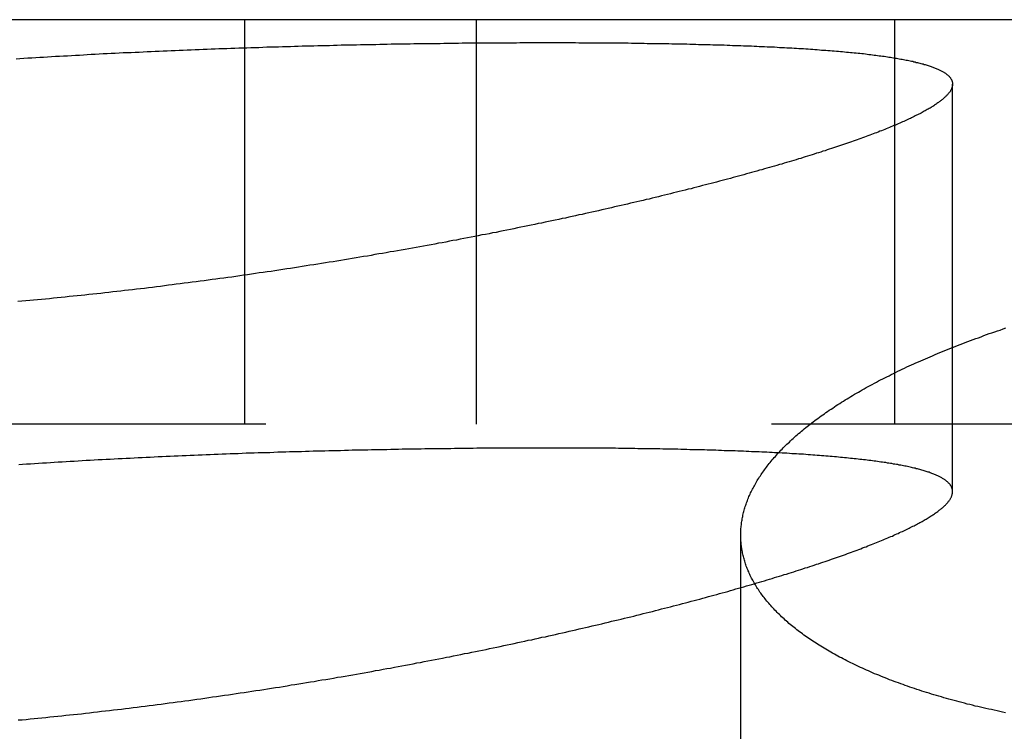
# Model space of a CAD drawing. Extents: x -70 to 70, y -191 to 104.
# Drawn here: x -29 to -24, y 100 to 104 of the extents above; entities that cross this region are included whole.
import ezdxf

# ---------------------------------------------------------------- set-up
doc = ezdxf.new("R2010")
doc.units = 0
doc.header["$LTSCALE"] = 20
doc.linetypes.add('VERDECKT', pattern=[0.375, 0.25, -0.125])
doc.layers.get('0').update_dxf_attribs({"linetype": 'CONTINUOUS'})
doc.layers.add('STEMPEL', color=3, linetype='CONTINUOUS')

# ---------------------------------------------------------------- blocks, each defined once
blk = doc.blocks.new('A$CE697604D')
at = {"color": 3, "linetype": 'CONTINUOUS', "extrusion": (0, 1, -2e-16)}
blk.add_line((-20.39561, 104), (-29.22197, 104), dxfattribs=at)
at = {"color": 1, "linetype": 'VERDECKT', "extrusion": (0, 1, -2e-16)}
for p, q in [((-28, 102), (-28, 104)), ((-26.85381, 102), (-26.85381, 104)), ((-24.78461, 102), (-24.78461, 104)), ((-24.5, 101.66564), (-24.5, 103.68128)), ((-20.39561, 102), (-29.22197, 102)), ((-25.54727, 99.31807), (-25.54727, 101.45062))]:
    blk.add_line(p, q, dxfattribs=at)
at = {"color": 3}
for points in [[(-26.5, 103.887, 0), (-26.4828, 103.887, 0), (-26.4657, 103.887, 0), (-26.4487, 103.887, 0), (-26.4317, 103.887, 0), (-26.4147, 103.887, 0), (-26.3978, 103.887, 0), (-26.381, 103.887, 0), (-26.3642, 103.887, 0), (-26.3475, 103.886, 0), (-26.3308, 103.886, 0), (-26.3142, 103.886, 0), (-26.2976, 103.886, 0), (-26.2811, 103.886, 0), (-26.2647, 103.886, 0), (-26.2483, 103.886, 0), (-26.232, 103.886, 0), (-26.2157, 103.886, 0), (-26.1995, 103.886, 0), (-26.1833, 103.885, 0), (-26.1672, 103.885, 0), (-26.1512, 103.885, 0), (-26.1352, 103.885, 0), (-26.1193, 103.885, 0), (-26.1034, 103.885, 0), (-26.0876, 103.884, 0), (-26.0719, 103.884, 0), (-26.0562, 103.884, 0), (-26.0406, 103.884, 0), (-26.025, 103.884, 0), (-26.0095, 103.883, 0), (-25.9941, 103.883, 0), (-25.9787, 103.883, 0), (-25.9634, 103.883, 0), (-25.9481, 103.882, 0), (-25.9329, 103.882, 0), (-25.9178, 103.882, 0), (-25.9027, 103.882, 0), (-25.8877, 103.881, 0), (-25.8728, 103.881, 0), (-25.8579, 103.881, 0), (-25.8431, 103.88, 0), (-25.8284, 103.88, 0), (-25.8137, 103.88, 0), (-25.7991, 103.879, 0), (-25.7845, 103.879, 0), (-25.77, 103.879, 0), (-25.7556, 103.878, 0), (-25.7413, 103.878, 0), (-25.727, 103.877, 0), (-25.7128, 103.877, 0), (-25.6986, 103.877, 0), (-25.6845, 103.876, 0), (-25.6705, 103.876, 0), (-25.6566, 103.875, 0), (-25.6427, 103.875, 0), (-25.6289, 103.875, 0), (-25.6151, 103.874, 0), (-25.6014, 103.874, 0), (-25.5878, 103.873, 0), (-25.5743, 103.873, 0), (-25.5608, 103.872, 0), (-25.5474, 103.872, 0), (-25.5341, 103.871, 0), (-25.5209, 103.871, 0), (-25.5077, 103.87, 0), (-25.4946, 103.87, 0), (-25.4815, 103.869, 0), (-25.4685, 103.869, 0), (-25.4556, 103.868, 0), (-25.4428, 103.867, 0), (-25.4301, 103.867, 0), (-25.4174, 103.866, 0), (-25.4048, 103.866, 0), (-25.3923, 103.865, 0), (-25.3798, 103.865, 0), (-25.3675, 103.864, 0), (-25.3552, 103.863, 0), (-25.343, 103.863, 0), (-25.3308, 103.862, 0), (-25.3188, 103.861, 0), (-25.3068, 103.861, 0), (-25.295, 103.86, 0), (-25.2831, 103.859, 0), (-25.2714, 103.859, 0), (-25.2598, 103.858, 0), (-25.2482, 103.857, 0), (-25.2367, 103.857, 0), (-25.2253, 103.856, 0), (-25.214, 103.855, 0), (-25.2028, 103.854, 0), (-25.1916, 103.854, 0), (-25.1806, 103.853, 0), (-25.1696, 103.852, 0), (-25.1587, 103.851, 0), (-25.1479, 103.85, 0), (-25.1371, 103.85, 0), (-25.1265, 103.849, 0), (-25.1159, 103.848, 0), (-25.1054, 103.847, 0), (-25.095, 103.846, 0), (-25.0847, 103.846, 0), (-25.0744, 103.845, 0), (-25.0643, 103.844, 0), (-25.0542, 103.843, 0), (-25.0442, 103.842, 0), (-25.0343, 103.841, 0), (-25.0245, 103.84, 0), (-25.0148, 103.839, 0), (-25.0051, 103.838, 0), (-24.9956, 103.837, 0), (-24.9861, 103.836, 0), (-24.9767, 103.836, 0), (-24.9674, 103.835, 0), (-24.9582, 103.834, 0), (-24.949, 103.833, 0), (-24.94, 103.832, 0), (-24.931, 103.831, 0), (-24.9222, 103.83, 0), (-24.9134, 103.828, 0), (-24.9047, 103.827, 0), (-24.8961, 103.826, 0), (-24.8875, 103.825, 0), (-24.8791, 103.824, 0), (-24.8708, 103.823, 0), (-24.8625, 103.822, 0), (-24.8543, 103.821, 0), (-24.8462, 103.82, 0), (-24.8382, 103.819, 0), (-24.8303, 103.818, 0), (-24.8225, 103.816, 0), (-24.8148, 103.815, 0), (-24.8071, 103.814, 0), (-24.7996, 103.813, 0), (-24.7921, 103.812, 0), (-24.7848, 103.81, 0), (-24.7775, 103.809, 0), (-24.7703, 103.808, 0), (-24.7632, 103.807, 0), (-24.7562, 103.805, 0), (-24.7492, 103.804, 0), (-24.7424, 103.803, 0), (-24.7357, 103.802, 0), (-24.729, 103.8, 0), (-24.7225, 103.799, 0), (-24.716, 103.798, 0), (-24.7096, 103.796, 0), (-24.7033, 103.795, 0), (-24.6972, 103.794, 0), (-24.6911, 103.792, 0), (-24.6851, 103.791, 0), (-24.6792, 103.789, 0), (-24.6734, 103.788, 0), (-24.6677, 103.787, 0), (-24.6621, 103.785, 0), (-24.6565, 103.784, 0), (-24.6511, 103.782, 0), (-24.6458, 103.781, 0), (-24.6406, 103.779, 0), (-24.6354, 103.778, 0), (-24.6304, 103.776, 0), (-24.6254, 103.775, 0), (-24.6206, 103.773, 0), (-24.6158, 103.772, 0), (-24.6112, 103.77, 0), (-24.6066, 103.769, 0), (-24.6021, 103.767, 0), (-24.5977, 103.765, 0), (-24.5935, 103.764, 0), (-24.5893, 103.762, 0), (-24.5852, 103.761, 0), (-24.5812, 103.759, 0), (-24.5773, 103.757, 0), (-24.5735, 103.756, 0), (-24.5698, 103.754, 0), (-24.5662, 103.752, 0), (-24.5626, 103.751, 0), (-24.5592, 103.749, 0), (-24.5559, 103.747, 0), (-24.5527, 103.746, 0), (-24.5495, 103.744, 0), (-24.5465, 103.742, 0), (-24.5435, 103.74, 0), (-24.5407, 103.738, 0), (-24.5379, 103.737, 0), (-24.5353, 103.735, 0), (-24.5327, 103.733, 0), (-24.5303, 103.731, 0), (-24.5279, 103.729, 0), (-24.5256, 103.728, 0), (-24.5234, 103.726, 0), (-24.5214, 103.724, 0), (-24.5194, 103.722, 0), (-24.5175, 103.72, 0), (-24.5157, 103.718, 0), (-24.514, 103.716, 0), (-24.5124, 103.714, 0), (-24.5109, 103.712, 0), (-24.5095, 103.71, 0), (-24.5082, 103.708, 0), (-24.507, 103.706, 0), (-24.5059, 103.704, 0), (-24.5049, 103.702, 0), (-24.5039, 103.7, 0), (-24.5031, 103.698, 0), (-24.5024, 103.696, 0), (-24.5017, 103.694, 0), (-24.5012, 103.692, 0), (-24.5008, 103.69, 0), (-24.5004, 103.688, 0), (-24.5002, 103.686, 0), (-24.5, 103.683, 0), (-24.5, 103.681, 0), (-24.5, 103.679, 0), (-24.5002, 103.677, 0), (-24.5004, 103.675, 0), (-24.5008, 103.673, 0), (-24.5012, 103.67, 0), (-24.5017, 103.668, 0), (-24.5024, 103.666, 0), (-24.5031, 103.664, 0), (-24.5039, 103.661, 0), (-24.5049, 103.659, 0), (-24.5059, 103.657, 0), (-24.507, 103.654, 0), (-24.5082, 103.652, 0), (-24.5095, 103.65, 0), (-24.5109, 103.647, 0), (-24.5124, 103.645, 0), (-24.514, 103.643, 0), (-24.5157, 103.64, 0), (-24.5175, 103.638, 0), (-24.5194, 103.636, 0), (-24.5214, 103.633, 0), (-24.5234, 103.631, 0), (-24.5256, 103.628, 0), (-24.5279, 103.626, 0), (-24.5303, 103.623, 0), (-24.5327, 103.621, 0), (-24.5353, 103.618, 0), (-24.5379, 103.616, 0), (-24.5407, 103.613, 0), (-24.5435, 103.611, 0), (-24.5464, 103.608, 0), (-24.5495, 103.606, 0), (-24.5526, 103.603, 0), (-24.5558, 103.601, 0), (-24.5591, 103.598, 0), (-24.5626, 103.595, 0), (-24.5661, 103.593, 0), (-24.5697, 103.59, 0), (-24.5734, 103.588, 0), (-24.5772, 103.585, 0), (-24.581, 103.582, 0), (-24.585, 103.58, 0), (-24.5891, 103.577, 0), (-24.5933, 103.574, 0), (-24.5975, 103.571, 0), (-24.6019, 103.569, 0), (-24.6063, 103.566, 0), (-24.6109, 103.563, 0), (-24.6155, 103.561, 0), (-24.6202, 103.558, 0), (-24.6251, 103.555, 0), (-24.63, 103.552, 0), (-24.635, 103.549, 0), (-24.6401, 103.547, 0), (-24.6453, 103.544, 0), (-24.6506, 103.541, 0), (-24.656, 103.538, 0), (-24.6615, 103.535, 0), (-24.667, 103.532, 0), (-24.6727, 103.529, 0), (-24.6785, 103.527, 0), (-24.6843, 103.524, 0), (-24.6902, 103.521, 0), (-24.6963, 103.518, 0), (-24.7024, 103.515, 0), (-24.7086, 103.512, 0), (-24.7149, 103.509, 0), (-24.7213, 103.506, 0), (-24.7277, 103.503, 0), (-24.7343, 103.5, 0), (-24.741, 103.497, 0), (-24.7477, 103.494, 0), (-24.7545, 103.491, 0), (-24.7614, 103.488, 0), (-24.7685, 103.485, 0), (-24.7756, 103.482, 0), (-24.7827, 103.479, 0), (-24.79, 103.476, 0), (-24.7974, 103.473, 0), (-24.8048, 103.47, 0), (-24.8124, 103.466, 0), (-24.82, 103.463, 0), (-24.8277, 103.46, 0), (-24.8355, 103.457, 0), (-24.8434, 103.454, 0), (-24.8514, 103.451, 0), (-24.8595, 103.448, 0), (-24.8676, 103.444, 0), (-24.8759, 103.441, 0), (-24.8842, 103.438, 0), (-24.8926, 103.435, 0), (-24.9011, 103.432, 0), (-24.9097, 103.428, 0), (-24.9183, 103.425, 0), (-24.9271, 103.422, 0), (-24.9359, 103.419, 0), (-24.9449, 103.416, 0), (-24.9539, 103.412, 0), (-24.963, 103.409, 0), (-24.9722, 103.406, 0), (-24.9814, 103.402, 0), (-24.9908, 103.399, 0), (-25.0002, 103.396, 0), (-25.0097, 103.393, 0), (-25.0193, 103.389, 0), (-25.029, 103.386, 0), (-25.0388, 103.383, 0), (-25.0486, 103.379, 0), (-25.0586, 103.376, 0), (-25.0686, 103.372, 0), (-25.0787, 103.369, 0), (-25.0888, 103.366, 0), (-25.0991, 103.362, 0), (-25.1094, 103.359, 0), (-25.1198, 103.356, 0), (-25.1303, 103.352, 0), (-25.1408, 103.349, 0), (-25.1515, 103.345, 0), (-25.1622, 103.342, 0), (-25.173, 103.339, 0), (-25.1839, 103.335, 0), (-25.1948, 103.332, 0), (-25.2059, 103.328, 0), (-25.217, 103.325, 0), (-25.2282, 103.321, 0), (-25.2394, 103.318, 0), (-25.2508, 103.314, 0), (-25.2622, 103.311, 0), (-25.2737, 103.307, 0), (-25.2853, 103.304, 0), (-25.2969, 103.3, 0), (-25.3086, 103.297, 0), (-25.3204, 103.293, 0), (-25.3323, 103.29, 0), (-25.3443, 103.286, 0), (-25.3563, 103.283, 0), (-25.3684, 103.279, 0), (-25.3806, 103.276, 0), (-25.3928, 103.272, 0), (-25.4051, 103.269, 0), (-25.4175, 103.265, 0), (-25.43, 103.262, 0), (-25.4425, 103.258, 0), (-25.4551, 103.255, 0), (-25.4678, 103.251, 0), (-25.4806, 103.247, 0), (-25.4934, 103.244, 0), (-25.5063, 103.24, 0), (-25.5193, 103.237, 0), (-25.5323, 103.233, 0), (-25.5455, 103.229, 0), (-25.5586, 103.226, 0), (-25.5719, 103.222, 0), (-25.5852, 103.219, 0), (-25.5986, 103.215, 0), (-25.6121, 103.211, 0), (-25.6257, 103.208, 0), (-25.6393, 103.204, 0), (-25.6529, 103.201, 0), (-25.6667, 103.197, 0), (-25.6805, 103.193, 0), (-25.6943, 103.19, 0), (-25.7083, 103.186, 0), (-25.7223, 103.183, 0), (-25.7363, 103.179, 0), (-25.7505, 103.175, 0), (-25.7646, 103.172, 0), (-25.7789, 103.168, 0), (-25.7932, 103.164, 0), (-25.8076, 103.161, 0), (-25.822, 103.157, 0), (-25.8365, 103.153, 0), (-25.8511, 103.15, 0), (-25.8657, 103.146, 0), (-25.8804, 103.143, 0), (-25.8951, 103.139, 0), (-25.9099, 103.135, 0), (-25.9248, 103.132, 0), (-25.9397, 103.128, 0), (-25.9547, 103.124, 0), (-25.9698, 103.121, 0), (-25.9849, 103.117, 0), (-26, 103.113, 0), (-26.0153, 103.11, 0), (-26.0305, 103.106, 0), (-26.0459, 103.103, 0), (-26.0613, 103.099, 0), (-26.0767, 103.095, 0), (-26.0922, 103.092, 0), (-26.1078, 103.088, 0), (-26.1234, 103.084, 0), (-26.1391, 103.081, 0), (-26.1549, 103.077, 0), (-26.1707, 103.074, 0), (-26.1865, 103.07, 0), (-26.2024, 103.066, 0), (-26.2184, 103.063, 0), (-26.2344, 103.059, 0), (-26.2505, 103.055, 0), (-26.2666, 103.052, 0), (-26.2828, 103.048, 0), (-26.299, 103.045, 0), (-26.3153, 103.041, 0), (-26.3316, 103.037, 0), (-26.348, 103.034, 0), (-26.3644, 103.03, 0), (-26.3809, 103.027, 0), (-26.3975, 103.023, 0), (-26.4141, 103.019, 0), (-26.4307, 103.016, 0), (-26.4474, 103.012, 0), (-26.4642, 103.009, 0), (-26.481, 103.005, 0), (-26.4979, 103.001, 0), (-26.5148, 102.998, 0), (-26.5317, 102.994, 0), (-26.5487, 102.991, 0), (-26.5658, 102.987, 0), (-26.5829, 102.984, 0), (-26.6, 102.98, 0), (-26.6172, 102.977, 0), (-26.6345, 102.973, 0), (-26.6518, 102.97, 0), (-26.6691, 102.966, 0), (-26.6865, 102.962, 0), (-26.7039, 102.959, 0), (-26.7214, 102.955, 0), (-26.7389, 102.952, 0), (-26.7565, 102.948, 0), (-26.7741, 102.945, 0), (-26.7917, 102.941, 0), (-26.8094, 102.938, 0), (-26.8271, 102.935, 0), (-26.8448, 102.931, 0), (-26.8626, 102.928, 0), (-26.8804, 102.924, 0), (-26.8983, 102.921, 0), (-26.9162, 102.917, 0), (-26.9341, 102.914, 0), (-26.9521, 102.91, 0), (-26.9701, 102.907, 0), (-26.9881, 102.904, 0), (-27.0062, 102.9, 0), (-27.0243, 102.897, 0), (-27.0424, 102.894, 0), (-27.0606, 102.89, 0), (-27.0788, 102.887, 0), (-27.0971, 102.883, 0), (-27.1153, 102.88, 0), (-27.1336, 102.877, 0), (-27.152, 102.873, 0), (-27.1704, 102.87, 0), (-27.1888, 102.867, 0), (-27.2072, 102.864, 0), (-27.2257, 102.86, 0), (-27.2442, 102.857, 0), (-27.2627, 102.854, 0), (-27.2812, 102.851, 0), (-27.2998, 102.847, 0), (-27.3184, 102.844, 0), (-27.3371, 102.841, 0), (-27.3558, 102.838, 0), (-27.3745, 102.834, 0), (-27.3932, 102.831, 0), (-27.4119, 102.828, 0), (-27.4307, 102.825, 0), (-27.4495, 102.822, 0), (-27.4684, 102.819, 0), (-27.4872, 102.815, 0), (-27.5061, 102.812, 0), (-27.5251, 102.809, 0), (-27.544, 102.806, 0), (-27.563, 102.803, 0), (-27.582, 102.8, 0), (-27.601, 102.797, 0), (-27.62, 102.794, 0), (-27.6391, 102.791, 0), (-27.6582, 102.788, 0), (-27.6773, 102.785, 0), (-27.6964, 102.782, 0), (-27.7156, 102.779, 0), (-27.7347, 102.776, 0), (-27.7539, 102.773, 0), (-27.7732, 102.77, 0), (-27.7924, 102.767, 0), (-27.8117, 102.764, 0), (-27.8309, 102.761, 0), (-27.8503, 102.758, 0), (-27.8696, 102.755, 0), (-27.8889, 102.753, 0), (-27.9083, 102.75, 0), (-27.9277, 102.747, 0), (-27.9471, 102.744, 0), (-27.9665, 102.741, 0), (-27.9859, 102.738, 0), (-28.0054, 102.736, 0), (-28.0248, 102.733, 0), (-28.0443, 102.73, 0), (-28.0638, 102.727, 0), (-28.0833, 102.725, 0), (-28.1029, 102.722, 0), (-28.1224, 102.719, 0), (-28.142, 102.717, 0), (-28.1616, 102.714, 0), (-28.1812, 102.711, 0), (-28.2008, 102.709, 0), (-28.2204, 102.706, 0), (-28.24, 102.703, 0), (-28.2596, 102.701, 0), (-28.2793, 102.698, 0), (-28.2989, 102.696, 0), (-28.3185, 102.693, 0), (-28.3382, 102.691, 0), (-28.3578, 102.688, 0), (-28.3775, 102.686, 0), (-28.3971, 102.683, 0), (-28.4167, 102.681, 0), (-28.4364, 102.678, 0), (-28.456, 102.676, 0), (-28.4757, 102.674, 0), (-28.4953, 102.671, 0), (-28.515, 102.669, 0), (-28.5346, 102.667, 0), (-28.5542, 102.664, 0), (-28.5739, 102.662, 0), (-28.5935, 102.66, 0), (-28.6131, 102.657, 0), (-28.6328, 102.655, 0), (-28.6524, 102.653, 0), (-28.672, 102.651, 0), (-28.6916, 102.649, 0), (-28.7112, 102.646, 0), (-28.7308, 102.644, 0), (-28.7504, 102.642, 0), (-28.77, 102.64, 0), (-28.7896, 102.638, 0), (-28.8092, 102.636, 0), (-28.8288, 102.634, 0), (-28.8483, 102.632, 0), (-28.8679, 102.63, 0), (-28.8874, 102.628, 0), (-28.907, 102.626, 0), (-28.9265, 102.624, 0), (-28.946, 102.622, 0), (-28.9656, 102.62, 0), (-28.9851, 102.618, 0), (-29.0046, 102.616, 0), (-29.024, 102.615, 0), (-29.0435, 102.613, 0), (-29.063, 102.611, 0), (-29.0824, 102.609, 0), (-29.1019, 102.607, 0), (-29.1213, 102.606, 0)], [(-29.1307, 103.807, 0), (-29.1112, 103.808, 0), (-29.0917, 103.809, 0), (-29.0722, 103.811, 0), (-29.0526, 103.812, 0), (-29.0331, 103.813, 0), (-29.0136, 103.814, 0), (-28.994, 103.815, 0), (-28.9744, 103.816, 0), (-28.9548, 103.818, 0), (-28.9352, 103.819, 0), (-28.9156, 103.82, 0), (-28.896, 103.821, 0), (-28.8764, 103.822, 0), (-28.8567, 103.823, 0), (-28.8371, 103.824, 0), (-28.8174, 103.825, 0), (-28.7978, 103.826, 0), (-28.7781, 103.828, 0), (-28.7584, 103.829, 0), (-28.7387, 103.83, 0), (-28.7191, 103.831, 0), (-28.6994, 103.832, 0), (-28.6797, 103.833, 0), (-28.66, 103.834, 0), (-28.6402, 103.835, 0), (-28.6205, 103.836, 0), (-28.6008, 103.837, 0), (-28.5811, 103.837, 0), (-28.5613, 103.838, 0), (-28.5416, 103.839, 0), (-28.5219, 103.84, 0), (-28.5021, 103.841, 0), (-28.4824, 103.842, 0), (-28.4627, 103.843, 0), (-28.4429, 103.844, 0), (-28.4232, 103.845, 0), (-28.4034, 103.846, 0), (-28.3837, 103.846, 0), (-28.3639, 103.847, 0), (-28.3442, 103.848, 0), (-28.3244, 103.849, 0), (-28.3047, 103.85, 0), (-28.2849, 103.851, 0), (-28.2652, 103.851, 0), (-28.2455, 103.852, 0), (-28.2257, 103.853, 0), (-28.206, 103.854, 0), (-28.1863, 103.854, 0), (-28.1665, 103.855, 0), (-28.1468, 103.856, 0), (-28.1271, 103.857, 0), (-28.1074, 103.857, 0), (-28.0877, 103.858, 0), (-28.068, 103.859, 0), (-28.0483, 103.859, 0), (-28.0286, 103.86, 0), (-28.0089, 103.861, 0), (-27.9892, 103.861, 0), (-27.9695, 103.862, 0), (-27.9499, 103.863, 0), (-27.9303, 103.863, 0), (-27.9107, 103.864, 0), (-27.8911, 103.865, 0), (-27.8715, 103.865, 0), (-27.8519, 103.866, 0), (-27.8324, 103.866, 0), (-27.8129, 103.867, 0), (-27.7934, 103.868, 0), (-27.7739, 103.868, 0), (-27.7545, 103.869, 0), (-27.7351, 103.869, 0), (-27.7156, 103.87, 0), (-27.6963, 103.87, 0), (-27.6769, 103.871, 0), (-27.6576, 103.871, 0), (-27.6382, 103.872, 0), (-27.6189, 103.872, 0), (-27.5997, 103.873, 0), (-27.5804, 103.873, 0), (-27.5612, 103.874, 0), (-27.542, 103.874, 0), (-27.5228, 103.875, 0), (-27.5037, 103.875, 0), (-27.4846, 103.875, 0), (-27.4655, 103.876, 0), (-27.4464, 103.876, 0), (-27.4274, 103.877, 0), (-27.4083, 103.877, 0), (-27.3894, 103.878, 0), (-27.3704, 103.878, 0), (-27.3515, 103.878, 0), (-27.3326, 103.879, 0), (-27.3137, 103.879, 0), (-27.2948, 103.879, 0), (-27.276, 103.88, 0), (-27.2572, 103.88, 0), (-27.2385, 103.88, 0), (-27.2198, 103.881, 0), (-27.2011, 103.881, 0), (-27.1824, 103.881, 0), (-27.1638, 103.882, 0), (-27.1452, 103.882, 0), (-27.1266, 103.882, 0), (-27.1081, 103.882, 0), (-27.0896, 103.883, 0), (-27.0711, 103.883, 0), (-27.0527, 103.883, 0), (-27.0343, 103.883, 0), (-27.0159, 103.884, 0), (-26.9976, 103.884, 0), (-26.9793, 103.884, 0), (-26.9611, 103.884, 0), (-26.9428, 103.884, 0), (-26.9247, 103.885, 0), (-26.9065, 103.885, 0), (-26.8884, 103.885, 0), (-26.8703, 103.885, 0), (-26.8523, 103.885, 0), (-26.8343, 103.885, 0), (-26.8163, 103.886, 0), (-26.7984, 103.886, 0), (-26.7805, 103.886, 0), (-26.7627, 103.886, 0), (-26.7449, 103.886, 0), (-26.7271, 103.886, 0), (-26.7094, 103.886, 0), (-26.6917, 103.886, 0), (-26.6741, 103.886, 0), (-26.6565, 103.886, 0), (-26.6389, 103.887, 0), (-26.6214, 103.887, 0), (-26.6039, 103.887, 0), (-26.5865, 103.887, 0), (-26.5691, 103.887, 0), (-26.5518, 103.887, 0), (-26.5345, 103.887, 0), (-26.5172, 103.887, 0), (-26.5, 103.887, 0)], [(-24.2384, 100.572, 0), (-24.2523, 100.575, 0), (-24.2662, 100.578, 0), (-24.28, 100.581, 0), (-24.2938, 100.584, 0), (-24.3075, 100.587, 0), (-24.3211, 100.59, 0), (-24.3347, 100.593, 0), (-24.3482, 100.596, 0), (-24.3616, 100.599, 0), (-24.375, 100.602, 0), (-24.3883, 100.605, 0), (-24.4015, 100.609, 0), (-24.4147, 100.612, 0), (-24.4278, 100.615, 0), (-24.4409, 100.619, 0), (-24.4538, 100.622, 0), (-24.4668, 100.625, 0), (-24.4796, 100.629, 0), (-24.4924, 100.632, 0), (-24.5051, 100.636, 0), (-24.5177, 100.639, 0), (-24.5303, 100.643, 0), (-24.5428, 100.646, 0), (-24.5553, 100.65, 0), (-24.5676, 100.653, 0), (-24.5799, 100.657, 0), (-24.5922, 100.661, 0), (-24.6043, 100.664, 0), (-24.6164, 100.668, 0), (-24.6285, 100.672, 0), (-24.6404, 100.676, 0), (-24.6523, 100.679, 0), (-24.6641, 100.683, 0), (-24.6759, 100.687, 0), (-24.6876, 100.691, 0), (-24.6992, 100.695, 0), (-24.7107, 100.699, 0), (-24.7222, 100.703, 0), (-24.7336, 100.707, 0), (-24.7449, 100.711, 0), (-24.7562, 100.715, 0), (-24.7674, 100.719, 0), (-24.7785, 100.723, 0), (-24.7895, 100.727, 0), (-24.8005, 100.731, 0), (-24.8113, 100.735, 0), (-24.8221, 100.74, 0), (-24.8329, 100.744, 0), (-24.8435, 100.748, 0), (-24.8541, 100.752, 0), (-24.8646, 100.757, 0), (-24.875, 100.761, 0), (-24.8853, 100.765, 0), (-24.8956, 100.77, 0), (-24.9058, 100.774, 0), (-24.9159, 100.779, 0), (-24.9259, 100.783, 0), (-24.9359, 100.787, 0), (-24.9458, 100.792, 0), (-24.9556, 100.796, 0), (-24.9653, 100.801, 0), (-24.9749, 100.805, 0), (-24.9845, 100.81, 0), (-24.994, 100.815, 0), (-25.0034, 100.819, 0), (-25.0127, 100.824, 0), (-25.022, 100.829, 0), (-25.0311, 100.833, 0), (-25.0402, 100.838, 0), (-25.0493, 100.843, 0), (-25.0582, 100.847, 0), (-25.0671, 100.852, 0), (-25.0758, 100.857, 0), (-25.0845, 100.862, 0), (-25.0932, 100.866, 0), (-25.1017, 100.871, 0), (-25.1102, 100.876, 0), (-25.1186, 100.881, 0), (-25.1269, 100.886, 0), (-25.1351, 100.891, 0), (-25.1433, 100.896, 0), (-25.1514, 100.901, 0), (-25.1593, 100.906, 0), (-25.1673, 100.911, 0), (-25.1751, 100.916, 0), (-25.1829, 100.921, 0), (-25.1905, 100.926, 0), (-25.1981, 100.931, 0), (-25.2056, 100.936, 0), (-25.2131, 100.941, 0), (-25.2204, 100.946, 0), (-25.2277, 100.951, 0), (-25.2349, 100.956, 0), (-25.242, 100.962, 0), (-25.2491, 100.967, 0), (-25.256, 100.972, 0), (-25.2629, 100.977, 0), (-25.2697, 100.982, 0), (-25.2764, 100.988, 0), (-25.2831, 100.993, 0), (-25.2896, 100.998, 0), (-25.2961, 101.004, 0), (-25.3025, 101.009, 0), (-25.3088, 101.014, 0), (-25.315, 101.02, 0), (-25.3212, 101.025, 0), (-25.3273, 101.03, 0), (-25.3333, 101.036, 0), (-25.3392, 101.041, 0), (-25.345, 101.047, 0), (-25.3507, 101.052, 0), (-25.3564, 101.057, 0), (-25.362, 101.063, 0), (-25.3675, 101.068, 0), (-25.3729, 101.074, 0), (-25.3783, 101.079, 0), (-25.3835, 101.085, 0), (-25.3887, 101.09, 0), (-25.3938, 101.096, 0), (-25.3988, 101.102, 0), (-25.4037, 101.107, 0), (-25.4086, 101.113, 0), (-25.4134, 101.118, 0), (-25.418, 101.124, 0), (-25.4226, 101.13, 0), (-25.4272, 101.135, 0), (-25.4316, 101.141, 0), (-25.4359, 101.147, 0), (-25.4402, 101.152, 0), (-25.4444, 101.158, 0), (-25.4485, 101.164, 0), (-25.4525, 101.169, 0), (-25.4564, 101.175, 0), (-25.4603, 101.181, 0), (-25.464, 101.186, 0), (-25.4677, 101.192, 0), (-25.4713, 101.198, 0), (-25.4748, 101.204, 0), (-25.4783, 101.209, 0), (-25.4816, 101.215, 0), (-25.4849, 101.221, 0), (-25.4881, 101.227, 0), (-25.4912, 101.233, 0), (-25.4942, 101.238, 0), (-25.4971, 101.244, 0), (-25.5, 101.25, 0), (-25.5027, 101.256, 0), (-25.5054, 101.262, 0), (-25.508, 101.268, 0), (-25.5105, 101.273, 0), (-25.513, 101.279, 0), (-25.5153, 101.285, 0), (-25.5176, 101.291, 0), (-25.5198, 101.297, 0), (-25.5219, 101.303, 0), (-25.5239, 101.309, 0), (-25.5258, 101.315, 0), (-25.5277, 101.321, 0), (-25.5294, 101.327, 0), (-25.5311, 101.333, 0), (-25.5327, 101.338, 0), (-25.5342, 101.344, 0), (-25.5357, 101.35, 0), (-25.537, 101.356, 0), (-25.5383, 101.362, 0), (-25.5394, 101.368, 0), (-25.5405, 101.374, 0), (-25.5416, 101.38, 0), (-25.5425, 101.386, 0), (-25.5433, 101.392, 0), (-25.5441, 101.398, 0), (-25.5448, 101.404, 0), (-25.5454, 101.41, 0), (-25.5459, 101.416, 0), (-25.5463, 101.422, 0), (-25.5467, 101.428, 0), (-25.547, 101.434, 0), (-25.5471, 101.44, 0), (-25.5472, 101.446, 0), (-25.5473, 101.452, 0), (-25.5472, 101.458, 0), (-25.547, 101.464, 0), (-25.5468, 101.471, 0), (-25.5465, 101.477, 0), (-25.5461, 101.483, 0), (-25.5456, 101.489, 0), (-25.5451, 101.495, 0), (-25.5444, 101.501, 0), (-25.5437, 101.507, 0), (-25.5429, 101.513, 0), (-25.542, 101.519, 0), (-25.541, 101.525, 0), (-25.5399, 101.531, 0), (-25.5388, 101.537, 0), (-25.5375, 101.543, 0), (-25.5362, 101.549, 0), (-25.5348, 101.556, 0), (-25.5333, 101.562, 0), (-25.5318, 101.568, 0), (-25.5301, 101.574, 0), (-25.5284, 101.58, 0), (-25.5266, 101.586, 0), (-25.5247, 101.592, 0), (-25.5227, 101.598, 0), (-25.5206, 101.604, 0), (-25.5185, 101.61, 0), (-25.5162, 101.616, 0), (-25.5139, 101.622, 0), (-25.5115, 101.629, 0), (-25.5091, 101.635, 0), (-25.5065, 101.641, 0), (-25.5039, 101.647, 0), (-25.5011, 101.653, 0), (-25.4983, 101.659, 0), (-25.4954, 101.665, 0), (-25.4925, 101.671, 0), (-25.4894, 101.677, 0), (-25.4863, 101.683, 0), (-25.4831, 101.689, 0), (-25.4798, 101.695, 0), (-25.4764, 101.701, 0), (-25.4729, 101.707, 0), (-25.4694, 101.714, 0), (-25.4658, 101.72, 0), (-25.4621, 101.726, 0), (-25.4583, 101.732, 0), (-25.4544, 101.738, 0), (-25.4504, 101.744, 0), (-25.4464, 101.75, 0), (-25.4423, 101.756, 0), (-25.4381, 101.762, 0), (-25.4338, 101.768, 0), (-25.4294, 101.774, 0), (-25.425, 101.78, 0), (-25.4205, 101.786, 0), (-25.4159, 101.792, 0), (-25.4112, 101.798, 0), (-25.4064, 101.804, 0), (-25.4016, 101.81, 0), (-25.3966, 101.816, 0), (-25.3916, 101.822, 0), (-25.3865, 101.828, 0), (-25.3814, 101.834, 0), (-25.3761, 101.84, 0), (-25.3708, 101.846, 0), (-25.3654, 101.852, 0), (-25.3599, 101.858, 0), (-25.3543, 101.864, 0), (-25.3486, 101.87, 0), (-25.3429, 101.876, 0), (-25.3371, 101.882, 0), (-25.3312, 101.888, 0), (-25.3252, 101.894, 0), (-25.3191, 101.9, 0), (-25.313, 101.905, 0), (-25.3068, 101.911, 0), (-25.3005, 101.917, 0), (-25.2941, 101.923, 0), (-25.2877, 101.929, 0), (-25.2811, 101.935, 0), (-25.2745, 101.941, 0), (-25.2678, 101.947, 0), (-25.261, 101.953, 0), (-25.2542, 101.958, 0), (-25.2473, 101.964, 0), (-25.2403, 101.97, 0), (-25.2332, 101.976, 0), (-25.226, 101.982, 0), (-25.2188, 101.988, 0), (-25.2115, 101.993, 0), (-25.2041, 101.999, 0), (-25.1966, 102.005, 0), (-25.189, 102.011, 0), (-25.1814, 102.017, 0), (-25.1737, 102.022, 0), (-25.1659, 102.028, 0), (-25.1581, 102.034, 0), (-25.1501, 102.04, 0), (-25.1421, 102.045, 0), (-25.134, 102.051, 0), (-25.1258, 102.057, 0), (-25.1176, 102.062, 0), (-25.1093, 102.068, 0), (-25.1009, 102.074, 0), (-25.0924, 102.079, 0), (-25.0838, 102.085, 0), (-25.0752, 102.091, 0), (-25.0665, 102.096, 0), (-25.0577, 102.102, 0), (-25.0489, 102.108, 0), (-25.0399, 102.113, 0), (-25.0309, 102.119, 0), (-25.0218, 102.125, 0), (-25.0127, 102.13, 0), (-25.0034, 102.136, 0), (-24.9941, 102.141, 0), (-24.9847, 102.147, 0), (-24.9753, 102.152, 0), (-24.9657, 102.158, 0), (-24.9561, 102.163, 0), (-24.9464, 102.169, 0), (-24.9367, 102.174, 0), (-24.9268, 102.18, 0), (-24.9169, 102.185, 0), (-24.9069, 102.191, 0), (-24.8969, 102.196, 0), (-24.8867, 102.202, 0), (-24.8765, 102.207, 0), (-24.8663, 102.213, 0), (-24.8559, 102.218, 0), (-24.8455, 102.223, 0), (-24.835, 102.229, 0), (-24.8245, 102.234, 0), (-24.8138, 102.239, 0), (-24.8031, 102.245, 0), (-24.7924, 102.25, 0), (-24.7815, 102.255, 0), (-24.7706, 102.261, 0), (-24.7596, 102.266, 0), (-24.7486, 102.271, 0), (-24.7374, 102.276, 0), (-24.7262, 102.282, 0), (-24.715, 102.287, 0), (-24.7037, 102.292, 0), (-24.6922, 102.297, 0), (-24.6808, 102.302, 0), (-24.6692, 102.308, 0), (-24.6576, 102.313, 0), (-24.6459, 102.318, 0), (-24.6342, 102.323, 0), (-24.6224, 102.328, 0), (-24.6105, 102.333, 0), (-24.5985, 102.338, 0), (-24.5865, 102.343, 0), (-24.5744, 102.349, 0), (-24.5623, 102.354, 0), (-24.55, 102.359, 0), (-24.5377, 102.364, 0), (-24.5254, 102.369, 0), (-24.5129, 102.374, 0), (-24.5005, 102.379, 0), (-24.4879, 102.383, 0), (-24.4753, 102.388, 0), (-24.4626, 102.393, 0), (-24.4498, 102.398, 0), (-24.437, 102.403, 0), (-24.4241, 102.408, 0), (-24.4111, 102.413, 0), (-24.3981, 102.418, 0), (-24.385, 102.423, 0), (-24.3718, 102.427, 0), (-24.3586, 102.432, 0), (-24.3453, 102.437, 0), (-24.3319, 102.442, 0), (-24.3185, 102.447, 0), (-24.305, 102.451, 0), (-24.2915, 102.456, 0), (-24.2779, 102.461, 0), (-24.2642, 102.465, 0), (-24.2505, 102.47, 0), (-24.2367, 102.475, 0)]]:
    blk.add_polyline3d(points, dxfattribs=at)
at = {"color": 1}
for points in [[(-26.5, 101.881, 0), (-26.5172, 101.881, 0), (-26.5345, 101.881, 0), (-26.5518, 101.881, 0), (-26.5692, 101.881, 0), (-26.5866, 101.881, 0), (-26.604, 101.881, 0), (-26.6215, 101.881, 0), (-26.6391, 101.881, 0), (-26.6566, 101.881, 0), (-26.6743, 101.881, 0), (-26.6919, 101.881, 0), (-26.7096, 101.881, 0), (-26.7274, 101.881, 0), (-26.7452, 101.88, 0), (-26.763, 101.88, 0), (-26.7809, 101.88, 0), (-26.7988, 101.88, 0), (-26.8168, 101.88, 0), (-26.8348, 101.88, 0), (-26.8528, 101.88, 0), (-26.8709, 101.879, 0), (-26.889, 101.879, 0), (-26.9072, 101.879, 0), (-26.9254, 101.879, 0), (-26.9436, 101.879, 0), (-26.9619, 101.879, 0), (-26.9802, 101.878, 0), (-26.9985, 101.878, 0), (-27.0169, 101.878, 0), (-27.0353, 101.878, 0), (-27.0538, 101.877, 0), (-27.0723, 101.877, 0), (-27.0908, 101.877, 0), (-27.1094, 101.877, 0), (-27.128, 101.876, 0), (-27.1466, 101.876, 0), (-27.1653, 101.876, 0), (-27.184, 101.875, 0), (-27.2027, 101.875, 0), (-27.2214, 101.875, 0), (-27.2402, 101.874, 0), (-27.2591, 101.874, 0), (-27.2779, 101.874, 0), (-27.2968, 101.873, 0), (-27.3157, 101.873, 0), (-27.3347, 101.873, 0), (-27.3537, 101.872, 0), (-27.3727, 101.872, 0), (-27.3917, 101.871, 0), (-27.4108, 101.871, 0), (-27.4299, 101.871, 0), (-27.4491, 101.87, 0), (-27.4682, 101.87, 0), (-27.4874, 101.869, 0), (-27.5066, 101.869, 0), (-27.5259, 101.868, 0), (-27.5451, 101.868, 0), (-27.5644, 101.867, 0), (-27.5837, 101.867, 0), (-27.6031, 101.866, 0), (-27.6224, 101.866, 0), (-27.6418, 101.865, 0), (-27.6612, 101.865, 0), (-27.6806, 101.864, 0), (-27.7, 101.864, 0), (-27.7194, 101.863, 0), (-27.7389, 101.863, 0), (-27.7583, 101.862, 0), (-27.7778, 101.862, 0), (-27.7973, 101.861, 0), (-27.8168, 101.86, 0), (-27.8363, 101.86, 0), (-27.8559, 101.859, 0), (-27.8754, 101.858, 0), (-27.895, 101.858, 0), (-27.9146, 101.857, 0), (-27.9342, 101.857, 0), (-27.9538, 101.856, 0), (-27.9734, 101.855, 0), (-27.993, 101.855, 0), (-28.0127, 101.854, 0), (-28.0323, 101.853, 0), (-28.052, 101.852, 0), (-28.0717, 101.852, 0), (-28.0914, 101.851, 0), (-28.111, 101.85, 0), (-28.1307, 101.849, 0), (-28.1505, 101.849, 0), (-28.1702, 101.848, 0), (-28.1899, 101.847, 0), (-28.2096, 101.846, 0), (-28.2294, 101.846, 0), (-28.2491, 101.845, 0), (-28.2689, 101.844, 0), (-28.2887, 101.843, 0), (-28.3084, 101.842, 0), (-28.3282, 101.841, 0), (-28.348, 101.841, 0), (-28.3678, 101.84, 0), (-28.3875, 101.839, 0), (-28.4073, 101.838, 0), (-28.4271, 101.837, 0), (-28.4469, 101.836, 0), (-28.4667, 101.835, 0), (-28.4865, 101.834, 0), (-28.5063, 101.833, 0), (-28.5262, 101.832, 0), (-28.546, 101.831, 0), (-28.5658, 101.83, 0), (-28.5856, 101.829, 0), (-28.6054, 101.828, 0), (-28.6252, 101.827, 0), (-28.645, 101.826, 0), (-28.6648, 101.825, 0), (-28.6846, 101.824, 0), (-28.7044, 101.823, 0), (-28.7242, 101.822, 0), (-28.744, 101.821, 0), (-28.7638, 101.82, 0), (-28.7836, 101.819, 0), (-28.8033, 101.818, 0), (-28.8231, 101.817, 0), (-28.8428, 101.815, 0), (-28.8625, 101.814, 0), (-28.8822, 101.813, 0), (-28.9019, 101.812, 0), (-28.9216, 101.811, 0), (-28.9413, 101.81, 0), (-28.9609, 101.808, 0), (-28.9805, 101.807, 0), (-29.0001, 101.806, 0), (-29.0197, 101.805, 0), (-29.0393, 101.803, 0), (-29.0589, 101.802, 0), (-29.0784, 101.801, 0), (-29.098, 101.8, 0), (-29.1175, 101.798, 0)], [(-29.1194, 100.536, 0), (-29.1, 100.537, 0), (-29.0805, 100.539, 0), (-29.061, 100.541, 0), (-29.0415, 100.543, 0), (-29.022, 100.545, 0), (-29.0025, 100.547, 0), (-28.983, 100.549, 0), (-28.9634, 100.551, 0), (-28.9439, 100.553, 0), (-28.9243, 100.555, 0), (-28.9047, 100.557, 0), (-28.8851, 100.559, 0), (-28.8655, 100.561, 0), (-28.8459, 100.563, 0), (-28.8262, 100.565, 0), (-28.8066, 100.567, 0), (-28.787, 100.57, 0), (-28.7673, 100.572, 0), (-28.7476, 100.574, 0), (-28.728, 100.576, 0), (-28.7083, 100.579, 0), (-28.6886, 100.581, 0), (-28.6689, 100.583, 0), (-28.6492, 100.586, 0), (-28.6295, 100.588, 0), (-28.6098, 100.59, 0), (-28.5901, 100.593, 0), (-28.5704, 100.595, 0), (-28.5507, 100.597, 0), (-28.531, 100.6, 0), (-28.5113, 100.602, 0), (-28.4917, 100.605, 0), (-28.472, 100.607, 0), (-28.4523, 100.61, 0), (-28.4327, 100.612, 0), (-28.413, 100.615, 0), (-28.3934, 100.617, 0), (-28.3738, 100.62, 0), (-28.3541, 100.623, 0), (-28.3345, 100.625, 0), (-28.3149, 100.628, 0), (-28.2953, 100.631, 0), (-28.2757, 100.633, 0), (-28.2562, 100.636, 0), (-28.2366, 100.639, 0), (-28.217, 100.641, 0), (-28.1975, 100.644, 0), (-28.178, 100.647, 0), (-28.1584, 100.65, 0), (-28.1389, 100.652, 0), (-28.1194, 100.655, 0), (-28.0999, 100.658, 0), (-28.0805, 100.661, 0), (-28.061, 100.664, 0), (-28.0415, 100.667, 0), (-28.0221, 100.67, 0), (-28.0027, 100.672, 0), (-27.9833, 100.675, 0), (-27.9639, 100.678, 0), (-27.9445, 100.681, 0), (-27.9252, 100.684, 0), (-27.9058, 100.687, 0), (-27.8865, 100.69, 0), (-27.8672, 100.693, 0), (-27.8479, 100.696, 0), (-27.8286, 100.699, 0), (-27.8093, 100.702, 0), (-27.7901, 100.705, 0), (-27.7709, 100.709, 0), (-27.7517, 100.712, 0), (-27.7325, 100.715, 0), (-27.7133, 100.718, 0), (-27.6942, 100.721, 0), (-27.675, 100.724, 0), (-27.6559, 100.727, 0), (-27.6369, 100.731, 0), (-27.6178, 100.734, 0), (-27.5987, 100.737, 0), (-27.5797, 100.74, 0), (-27.5607, 100.743, 0), (-27.5417, 100.747, 0), (-27.5228, 100.75, 0), (-27.5039, 100.753, 0), (-27.4849, 100.756, 0), (-27.4661, 100.76, 0), (-27.4472, 100.763, 0), (-27.4284, 100.766, 0), (-27.4096, 100.77, 0), (-27.3908, 100.773, 0), (-27.372, 100.776, 0), (-27.3533, 100.78, 0), (-27.3346, 100.783, 0), (-27.3159, 100.787, 0), (-27.2972, 100.79, 0), (-27.2786, 100.793, 0), (-27.26, 100.797, 0), (-27.2414, 100.8, 0), (-27.2229, 100.804, 0), (-27.2044, 100.807, 0), (-27.1859, 100.811, 0), (-27.1674, 100.814, 0), (-27.149, 100.818, 0), (-27.1306, 100.821, 0), (-27.1123, 100.825, 0), (-27.094, 100.828, 0), (-27.0757, 100.832, 0), (-27.0575, 100.835, 0), (-27.0393, 100.839, 0), (-27.0212, 100.842, 0), (-27.003, 100.846, 0), (-26.985, 100.849, 0), (-26.9669, 100.853, 0), (-26.949, 100.857, 0), (-26.931, 100.86, 0), (-26.9131, 100.864, 0), (-26.8952, 100.867, 0), (-26.8774, 100.871, 0), (-26.8596, 100.875, 0), (-26.8419, 100.878, 0), (-26.8242, 100.882, 0), (-26.8065, 100.885, 0), (-26.7889, 100.889, 0), (-26.7713, 100.893, 0), (-26.7538, 100.896, 0), (-26.7363, 100.9, 0), (-26.7189, 100.904, 0), (-26.7015, 100.907, 0), (-26.6841, 100.911, 0), (-26.6668, 100.915, 0), (-26.6495, 100.919, 0), (-26.6323, 100.922, 0), (-26.6151, 100.926, 0), (-26.598, 100.93, 0), (-26.5809, 100.933, 0), (-26.5639, 100.937, 0), (-26.5469, 100.941, 0), (-26.53, 100.945, 0), (-26.5131, 100.948, 0), (-26.4962, 100.952, 0), (-26.4794, 100.956, 0), (-26.4627, 100.959, 0), (-26.446, 100.963, 0), (-26.4293, 100.967, 0), (-26.4127, 100.971, 0), (-26.3962, 100.975, 0), (-26.3797, 100.978, 0), (-26.3632, 100.982, 0), (-26.3468, 100.986, 0), (-26.3305, 100.99, 0), (-26.3142, 100.993, 0), (-26.2979, 100.997, 0), (-26.2817, 101.001, 0), (-26.2656, 101.005, 0), (-26.2495, 101.009, 0), (-26.2334, 101.012, 0), (-26.2175, 101.016, 0), (-26.2015, 101.02, 0), (-26.1856, 101.024, 0), (-26.1698, 101.028, 0), (-26.154, 101.031, 0), (-26.1383, 101.035, 0), (-26.1226, 101.039, 0), (-26.107, 101.043, 0), (-26.0915, 101.047, 0), (-26.076, 101.05, 0), (-26.0605, 101.054, 0), (-26.0451, 101.058, 0), (-26.0298, 101.062, 0), (-26.0145, 101.066, 0), (-25.9993, 101.07, 0), (-25.9841, 101.073, 0), (-25.969, 101.077, 0), (-25.954, 101.081, 0), (-25.939, 101.085, 0), (-25.9241, 101.089, 0), (-25.9092, 101.092, 0), (-25.8944, 101.096, 0), (-25.8796, 101.1, 0), (-25.8649, 101.104, 0), (-25.8503, 101.108, 0), (-25.8357, 101.112, 0), (-25.8212, 101.115, 0), (-25.8068, 101.119, 0), (-25.7924, 101.123, 0), (-25.7781, 101.127, 0), (-25.7638, 101.131, 0), (-25.7497, 101.134, 0), (-25.7355, 101.138, 0), (-25.7215, 101.142, 0), (-25.7075, 101.146, 0), (-25.6936, 101.15, 0), (-25.6798, 101.153, 0), (-25.666, 101.157, 0), (-25.6523, 101.161, 0), (-25.6386, 101.165, 0), (-25.6251, 101.169, 0), (-25.6116, 101.172, 0), (-25.5981, 101.176, 0), (-25.5848, 101.18, 0), (-25.5715, 101.184, 0), (-25.5582, 101.188, 0), (-25.5451, 101.191, 0), (-25.532, 101.195, 0), (-25.519, 101.199, 0), (-25.506, 101.203, 0), (-25.4931, 101.206, 0), (-25.4803, 101.21, 0), (-25.4676, 101.214, 0), (-25.4549, 101.218, 0), (-25.4423, 101.221, 0), (-25.4298, 101.225, 0), (-25.4174, 101.229, 0), (-25.405, 101.232, 0), (-25.3927, 101.236, 0), (-25.3805, 101.24, 0), (-25.3683, 101.244, 0), (-25.3562, 101.247, 0), (-25.3442, 101.251, 0), (-25.3323, 101.255, 0), (-25.3204, 101.258, 0), (-25.3086, 101.262, 0), (-25.2969, 101.266, 0), (-25.2853, 101.269, 0), (-25.2737, 101.273, 0), (-25.2622, 101.277, 0), (-25.2508, 101.28, 0), (-25.2395, 101.284, 0), (-25.2282, 101.288, 0), (-25.217, 101.291, 0), (-25.2059, 101.295, 0), (-25.1949, 101.299, 0), (-25.1839, 101.302, 0), (-25.1731, 101.306, 0), (-25.1623, 101.309, 0), (-25.1515, 101.313, 0), (-25.1409, 101.317, 0), (-25.1303, 101.32, 0), (-25.1198, 101.324, 0), (-25.1094, 101.327, 0), (-25.0991, 101.331, 0), (-25.0888, 101.334, 0), (-25.0787, 101.338, 0), (-25.0686, 101.341, 0), (-25.0586, 101.345, 0), (-25.0487, 101.348, 0), (-25.0388, 101.352, 0), (-25.0291, 101.355, 0), (-25.0194, 101.359, 0), (-25.0098, 101.362, 0), (-25.0003, 101.366, 0), (-24.9909, 101.369, 0), (-24.9816, 101.373, 0), (-24.9723, 101.376, 0), (-24.9631, 101.38, 0), (-24.9541, 101.383, 0), (-24.9451, 101.387, 0), (-24.9361, 101.39, 0), (-24.9273, 101.393, 0), (-24.9186, 101.397, 0), (-24.9099, 101.4, 0), (-24.9013, 101.404, 0), (-24.8928, 101.407, 0), (-24.8844, 101.41, 0), (-24.8761, 101.414, 0), (-24.8679, 101.417, 0), (-24.8597, 101.42, 0), (-24.8517, 101.424, 0), (-24.8437, 101.427, 0), (-24.8358, 101.43, 0), (-24.828, 101.433, 0), (-24.8203, 101.437, 0), (-24.8127, 101.44, 0), (-24.8051, 101.443, 0), (-24.7977, 101.446, 0), (-24.7903, 101.45, 0), (-24.783, 101.453, 0), (-24.7758, 101.456, 0), (-24.7687, 101.459, 0), (-24.7617, 101.463, 0), (-24.7548, 101.466, 0), (-24.7479, 101.469, 0), (-24.7412, 101.472, 0), (-24.7345, 101.475, 0), (-24.728, 101.478, 0), (-24.7215, 101.482, 0), (-24.7151, 101.485, 0), (-24.7088, 101.488, 0), (-24.7026, 101.491, 0), (-24.6965, 101.494, 0), (-24.6904, 101.497, 0), (-24.6845, 101.5, 0), (-24.6787, 101.503, 0), (-24.6729, 101.506, 0), (-24.6672, 101.509, 0), (-24.6617, 101.512, 0), (-24.6562, 101.515, 0), (-24.6508, 101.518, 0), (-24.6455, 101.521, 0), (-24.6403, 101.524, 0), (-24.6352, 101.527, 0), (-24.6302, 101.53, 0), (-24.6253, 101.533, 0), (-24.6205, 101.536, 0), (-24.6157, 101.539, 0), (-24.6111, 101.542, 0), (-24.6066, 101.545, 0), (-24.6021, 101.547, 0), (-24.5977, 101.55, 0), (-24.5935, 101.553, 0), (-24.5893, 101.556, 0), (-24.5852, 101.559, 0), (-24.5813, 101.562, 0), (-24.5774, 101.564, 0), (-24.5736, 101.567, 0), (-24.5699, 101.57, 0), (-24.5663, 101.573, 0), (-24.5627, 101.575, 0), (-24.5593, 101.578, 0), (-24.556, 101.581, 0), (-24.5528, 101.584, 0), (-24.5496, 101.586, 0), (-24.5466, 101.589, 0), (-24.5437, 101.592, 0), (-24.5408, 101.594, 0), (-24.5381, 101.597, 0), (-24.5354, 101.599, 0), (-24.5328, 101.602, 0), (-24.5304, 101.605, 0), (-24.528, 101.607, 0), (-24.5257, 101.61, 0), (-24.5236, 101.612, 0), (-24.5215, 101.615, 0), (-24.5195, 101.618, 0), (-24.5176, 101.62, 0), (-24.5158, 101.623, 0), (-24.5141, 101.625, 0), (-24.5125, 101.628, 0), (-24.511, 101.63, 0), (-24.5096, 101.632, 0), (-24.5083, 101.635, 0), (-24.507, 101.637, 0), (-24.5059, 101.64, 0), (-24.5049, 101.642, 0), (-24.504, 101.645, 0), (-24.5031, 101.647, 0), (-24.5024, 101.649, 0), (-24.5018, 101.652, 0), (-24.5012, 101.654, 0), (-24.5008, 101.656, 0), (-24.5004, 101.659, 0), (-24.5002, 101.661, 0), (-24.5001, 101.663, 0), (-24.5, 101.666, 0), (-24.5, 101.668, 0), (-24.5002, 101.67, 0), (-24.5004, 101.672, 0), (-24.5008, 101.674, 0), (-24.5012, 101.677, 0), (-24.5017, 101.679, 0), (-24.5023, 101.681, 0), (-24.5031, 101.683, 0), (-24.5039, 101.685, 0), (-24.5048, 101.687, 0), (-24.5058, 101.69, 0), (-24.5069, 101.692, 0), (-24.5081, 101.694, 0), (-24.5094, 101.696, 0), (-24.5108, 101.698, 0), (-24.5123, 101.7, 0), (-24.5139, 101.702, 0), (-24.5156, 101.704, 0), (-24.5174, 101.706, 0), (-24.5193, 101.708, 0), (-24.5212, 101.71, 0), (-24.5233, 101.712, 0), (-24.5255, 101.714, 0), (-24.5278, 101.716, 0), (-24.5301, 101.718, 0), (-24.5326, 101.72, 0), (-24.5352, 101.722, 0), (-24.5378, 101.724, 0), (-24.5406, 101.726, 0), (-24.5434, 101.727, 0), (-24.5464, 101.729, 0), (-24.5494, 101.731, 0), (-24.5525, 101.733, 0), (-24.5558, 101.735, 0), (-24.5591, 101.737, 0), (-24.5625, 101.738, 0), (-24.566, 101.74, 0), (-24.5697, 101.742, 0), (-24.5734, 101.744, 0), (-24.5772, 101.745, 0), (-24.5811, 101.747, 0), (-24.5851, 101.749, 0), (-24.5892, 101.751, 0), (-24.5934, 101.752, 0), (-24.5977, 101.754, 0), (-24.6021, 101.756, 0), (-24.6066, 101.757, 0), (-24.6112, 101.759, 0), (-24.6158, 101.761, 0), (-24.6206, 101.762, 0), (-24.6255, 101.764, 0), (-24.6304, 101.765, 0), (-24.6355, 101.767, 0), (-24.6407, 101.769, 0), (-24.6459, 101.77, 0), (-24.6513, 101.772, 0), (-24.6567, 101.773, 0), (-24.6622, 101.775, 0), (-24.6678, 101.776, 0), (-24.6736, 101.778, 0), (-24.6794, 101.779, 0), (-24.6853, 101.781, 0), (-24.6913, 101.782, 0), (-24.6973, 101.784, 0), (-24.7035, 101.785, 0), (-24.7098, 101.786, 0), (-24.7161, 101.788, 0), (-24.7226, 101.789, 0), (-24.7291, 101.791, 0), (-24.7358, 101.792, 0), (-24.7425, 101.793, 0), (-24.7493, 101.795, 0), (-24.7562, 101.796, 0), (-24.7632, 101.797, 0), (-24.7703, 101.799, 0), (-24.7775, 101.8, 0), (-24.7848, 101.801, 0), (-24.7921, 101.802, 0), (-24.7996, 101.804, 0), (-24.8071, 101.805, 0), (-24.8147, 101.806, 0), (-24.8224, 101.807, 0), (-24.8303, 101.809, 0), (-24.8381, 101.81, 0), (-24.8461, 101.811, 0), (-24.8542, 101.812, 0), (-24.8624, 101.813, 0), (-24.8706, 101.814, 0), (-24.879, 101.816, 0), (-24.8874, 101.817, 0), (-24.8959, 101.818, 0), (-24.9045, 101.819, 0), (-24.9132, 101.82, 0), (-24.922, 101.821, 0), (-24.9308, 101.822, 0), (-24.9398, 101.823, 0), (-24.9488, 101.824, 0), (-24.958, 101.825, 0), (-24.9672, 101.826, 0), (-24.9765, 101.827, 0), (-24.9859, 101.828, 0), (-24.9953, 101.829, 0), (-25.0049, 101.83, 0), (-25.0145, 101.831, 0), (-25.0243, 101.832, 0), (-25.0341, 101.833, 0), (-25.044, 101.834, 0), (-25.054, 101.835, 0), (-25.064, 101.836, 0), (-25.0742, 101.837, 0), (-25.0844, 101.838, 0), (-25.0948, 101.839, 0), (-25.1052, 101.84, 0), (-25.1157, 101.841, 0), (-25.1263, 101.841, 0), (-25.1369, 101.842, 0), (-25.1477, 101.843, 0), (-25.1585, 101.844, 0), (-25.1694, 101.845, 0), (-25.1804, 101.846, 0), (-25.1915, 101.846, 0), (-25.2027, 101.847, 0), (-25.214, 101.848, 0), (-25.2253, 101.849, 0), (-25.2367, 101.85, 0), (-25.2482, 101.85, 0), (-25.2598, 101.851, 0), (-25.2715, 101.852, 0), (-25.2832, 101.852, 0), (-25.295, 101.853, 0), (-25.307, 101.854, 0), (-25.3189, 101.855, 0), (-25.331, 101.855, 0), (-25.3432, 101.856, 0), (-25.3554, 101.857, 0), (-25.3677, 101.857, 0), (-25.38, 101.858, 0), (-25.3925, 101.859, 0), (-25.405, 101.859, 0), (-25.4176, 101.86, 0), (-25.4303, 101.86, 0), (-25.443, 101.861, 0), (-25.4558, 101.862, 0), (-25.4687, 101.862, 0), (-25.4817, 101.863, 0), (-25.4947, 101.863, 0), (-25.5078, 101.864, 0), (-25.521, 101.864, 0), (-25.5342, 101.865, 0), (-25.5475, 101.866, 0), (-25.5609, 101.866, 0), (-25.5744, 101.867, 0), (-25.5879, 101.867, 0), (-25.6015, 101.868, 0), (-25.6151, 101.868, 0), (-25.6289, 101.868, 0), (-25.6427, 101.869, 0), (-25.6565, 101.869, 0), (-25.6705, 101.87, 0), (-25.6845, 101.87, 0), (-25.6986, 101.871, 0), (-25.7127, 101.871, 0), (-25.7269, 101.872, 0), (-25.7412, 101.872, 0), (-25.7555, 101.872, 0), (-25.7699, 101.873, 0), (-25.7844, 101.873, 0), (-25.799, 101.873, 0), (-25.8136, 101.874, 0), (-25.8283, 101.874, 0), (-25.843, 101.874, 0), (-25.8578, 101.875, 0), (-25.8727, 101.875, 0), (-25.8876, 101.875, 0), (-25.9026, 101.876, 0), (-25.9177, 101.876, 0), (-25.9328, 101.876, 0), (-25.948, 101.877, 0), (-25.9632, 101.877, 0), (-25.9785, 101.877, 0), (-25.9939, 101.877, 0), (-26.0093, 101.878, 0), (-26.0248, 101.878, 0), (-26.0404, 101.878, 0), (-26.056, 101.878, 0), (-26.0717, 101.879, 0), (-26.0875, 101.879, 0), (-26.1033, 101.879, 0), (-26.1191, 101.879, 0), (-26.135, 101.879, 0), (-26.151, 101.879, 0), (-26.1671, 101.88, 0), (-26.1832, 101.88, 0), (-26.1993, 101.88, 0), (-26.2156, 101.88, 0), (-26.2318, 101.88, 0), (-26.2482, 101.88, 0), (-26.2646, 101.88, 0), (-26.281, 101.881, 0), (-26.2975, 101.881, 0), (-26.3141, 101.881, 0), (-26.3307, 101.881, 0), (-26.3474, 101.881, 0), (-26.3641, 101.881, 0), (-26.3809, 101.881, 0), (-26.3978, 101.881, 0), (-26.4147, 101.881, 0), (-26.4316, 101.881, 0), (-26.4486, 101.881, 0), (-26.4657, 101.881, 0), (-26.4828, 101.881, 0), (-26.5, 101.881, 0)]]:
    blk.add_polyline3d(points, dxfattribs=at)

msp = doc.modelspace()

# ---------------------------------------------------------------- block references
at = {"layer": 'STEMPEL'}
msp.add_blockref('A$CE697604D', (0, 0), dxfattribs=at)

doc.saveas('drawing.dxf')
